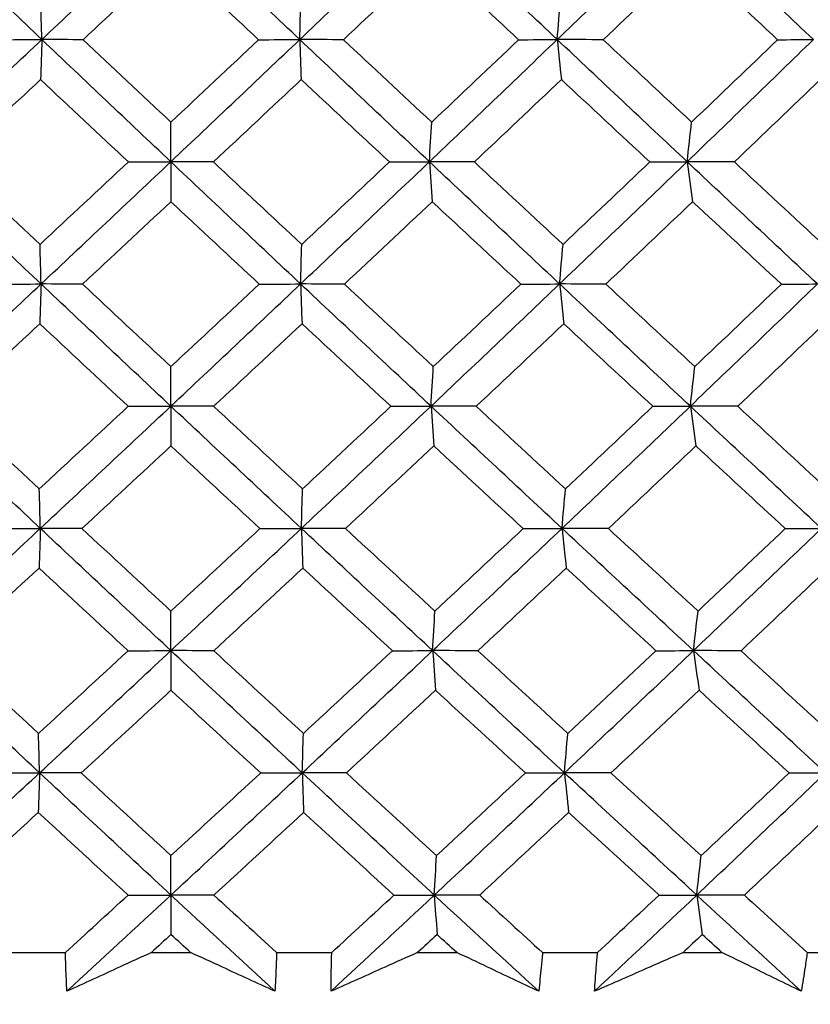
# Model space of a CAD drawing. Units: millimetres. Extents: x 32 to 1156, y 32 to 808.
# Drawn here: x 649 to 653, y 272 to 277 of the extents above; entities that cross this region are included whole.
import ezdxf

# ---------------------------------------------------------------- set-up
doc = ezdxf.new("R2010")
doc.units = ezdxf.units.MM
doc.header["$LTSCALE"] = 4
doc.layers.add('Dimension (ISO)', color=7, linetype='Continuous', lineweight=18, true_color=0x00003f)
doc.layers.add('Visible (ISO)', color=7, linetype='Continuous', lineweight=25, true_color=0x00003f)
doc.styles.add('Samuel Heath (ISO)', font='tahoma.ttf')
doc.dimstyles.new('Samuel Heath (ISO)', dxfattribs={"dimscale": 4, "dimtxt": 3, "dimasz": 2.5, "dimexe": 1, "dimexo": 1.5, "dimgap": 0.762, "dimtad": 0, "dimtih": 1, "dimtoh": 1, "dimrnd": 1e-08, "dimzin": 0, "dimdsep": 46, "dimtxsty": 'Samuel Heath (ISO)', "dimcen": 0.09, "dimdle": 10, "dimclrd": 256, "dimclre": 256, "dimclrt": 256, "dimazin": 0, "dimtfac": 1, "dimtmove": 0, "dimatfit": 3, "dimfxl": 0, "dimtolj": 1, "dimtzin": 0, "dimlwd": 15, "dimlwe": 15, "dimarcsym": 0})

# ---------------------------------------------------------------- blocks, each defined once
blk = doc.blocks.new('*D8')
at = {"layer": 'Defpoints', "color": 0, "transparency": 16777216}
for p in [(666.9363, 462.7271), (632.0063, 247.1582), (666.9363, 247.1582)]:
    blk.add_point(p, dxfattribs=at)
at = {"layer": 'Dimension (ISO)', "color": 176, "lineweight": 15, "true_color": 0x000080, "transparency": 16777216}
for p, q in [((632.0063, 253.1582), (632.0063, 466.7271)), ((666.9363, 253.1582), (666.9363, 466.7271)), ((632.0063, 462.7271), (611.5647, 462.7271)), ((656.9363, 462.7271), (642.0063, 462.7271))]:
    blk.add_line(p, q, dxfattribs=at)
at = {"layer": 'Dimension (ISO)', "color": 176, "true_color": 0x000080, "transparency": 16777216}
for points in [[(642.0063, 464.3937), (642.0063, 461.0604), (632.0063, 462.7271)], [(656.9363, 464.3937), (656.9363, 461.0604), (666.9363, 462.7271)]]:
    blk.add_solid(points, dxfattribs=at)
at = {"layer": 'Dimension (ISO)', "color": 176, "lineweight": 18, "true_color": 0x000080, "transparency": 16777216, "insert": (582.013, 478.7721), "char_height": 12, "attachment_point": 2, "style": 'Samuel Heath (ISO)'}
blk.add_mtext('\\A1;{\\fAIGDT|b0|i0;\\ln}\\fTahoma|b0|i0;\\S42.00^ 36.00;', dxfattribs=at)

msp = doc.modelspace()

# ---------------------------------------------------------------- linework, layer by layer
at = {"layer": 'Visible (ISO)'}
for p, q in [((648.6079, 272.0196), (648.9159, 272.0196)), ((649.3956, 272.0196), (649.6143, 272.0196)), ((650.094, 272.0196), (650.402, 272.0196)), ((650.8812, 272.0196), (651.0996, 272.0196)), ((651.5781, 272.0196), (651.885, 272.0196)), ((652.3622, 272.0196), (652.5795, 272.0196)), ((653.0553, 272.0196), (653.3602, 272.0196))]:
    msp.add_line(p, q, dxfattribs=at)
for points in [[(648.7843, 277.1139), (648.5452, 277.3412), (648.3069, 277.5685), (648.0696, 277.7958)], [(648.7843, 277.1139), (649.0248, 277.3412), (649.2646, 277.5685), (649.5038, 277.7958)], [(650.2235, 277.1139), (649.9829, 277.3412), (649.743, 277.5685), (649.5038, 277.7958)], [(650.2235, 277.1139), (650.4625, 277.3412), (650.7007, 277.5685), (650.9379, 277.7958)], [(651.6602, 277.1139), (651.419, 277.3412), (651.1782, 277.5685), (650.9379, 277.7958)], [(651.6602, 277.1139), (651.897, 277.3412), (652.1327, 277.5685), (652.3672, 277.7958)], [(653.0898, 277.1139), (652.8487, 277.3412), (652.6078, 277.5685), (652.3672, 277.7958)], [(649.5041, 277.5719), (649.3412, 277.4188), (649.178, 277.2657), (649.0146, 277.1127)], [(649.9937, 277.1127), (649.8303, 277.2657), (649.6671, 277.4188), (649.5041, 277.5719)], [(650.9535, 277.5719), (650.7918, 277.4188), (650.6298, 277.2657), (650.4675, 277.1127)], [(651.445, 277.1127), (651.281, 277.2657), (651.1172, 277.4188), (650.9535, 277.5719)], [(652.398, 277.5719), (652.2381, 277.4188), (652.0779, 277.2657), (651.9172, 277.1127)], [(652.8898, 277.1127), (652.7258, 277.2657), (652.5619, 277.4188), (652.398, 277.5719)], [(648.7843, 277.1139), (648.7823, 277.1882), (648.7804, 277.262), (648.7784, 277.3352)], [(650.2235, 277.1139), (650.2256, 277.1882), (650.2277, 277.262), (650.2299, 277.3352)], [(651.6602, 277.1139), (651.6664, 277.1882), (651.6727, 277.262), (651.679, 277.3352)], [(648.0609, 276.4319), (648.3026, 276.6592), (648.5437, 276.8865), (648.7843, 277.1139)], [(648.5408, 277.1127), (648.622, 277.1131), (648.7031, 277.1135), (648.7843, 277.1139)], [(648.7843, 277.1139), (648.7819, 277.0388), (648.7794, 276.9643), (648.777, 276.8904)], [(649.0146, 277.1127), (648.9379, 277.1131), (648.8611, 277.1135), (648.7843, 277.1139)], [(649.504, 276.4319), (649.2633, 276.6592), (649.0234, 276.8865), (648.7843, 277.1139)], [(649.0146, 277.1127), (649.1776, 276.9595), (649.3408, 276.8062), (649.5043, 276.6531)], [(649.504, 276.4319), (649.7446, 276.6592), (649.9844, 276.8865), (650.2235, 277.1139)], [(649.5043, 276.6531), (649.6677, 276.8062), (649.8309, 276.9595), (649.9937, 277.1127)], [(649.9937, 277.1127), (650.0703, 277.1131), (650.1469, 277.1135), (650.2235, 277.1139)], [(650.4675, 277.1127), (650.3862, 277.1131), (650.3048, 277.1135), (650.2235, 277.1139)], [(650.2235, 277.1139), (650.2261, 277.0388), (650.2288, 276.9643), (650.2314, 276.8904)], [(650.947, 276.4319), (650.7052, 276.6592), (650.4641, 276.8865), (650.2235, 277.1139)], [(650.4675, 277.1127), (650.6314, 276.9595), (650.7954, 276.8062), (650.9596, 276.6531)], [(650.947, 276.4319), (651.1857, 276.6592), (651.4235, 276.8865), (651.6602, 277.1139)], [(650.9596, 276.6531), (651.1217, 276.8062), (651.2835, 276.9595), (651.445, 277.1127)], [(651.445, 277.1127), (651.5167, 277.1131), (651.5885, 277.1135), (651.6602, 277.1139)], [(651.9172, 277.1127), (651.8315, 277.1131), (651.7459, 277.1135), (651.6602, 277.1139)], [(651.6602, 277.1139), (651.6679, 277.0388), (651.6756, 276.9643), (651.6834, 276.8904)], [(652.3852, 276.4319), (652.1431, 276.6592), (651.9015, 276.8865), (651.6602, 277.1139)], [(651.9172, 277.1127), (652.0814, 276.9595), (652.2457, 276.8062), (652.4101, 276.6531)], [(652.3852, 276.4319), (652.6212, 276.6592), (652.8561, 276.8865), (653.0898, 277.1139)], [(652.4101, 276.6531), (652.5704, 276.8062), (652.7303, 276.9595), (652.8898, 277.1127)], [(652.8898, 277.1127), (652.9564, 277.1131), (653.0231, 277.1135), (653.0898, 277.1139)], [(648.777, 276.8904), (648.613, 276.7372), (648.4489, 276.584), (648.2845, 276.4309)], [(649.2669, 276.4309), (649.1033, 276.584), (648.94, 276.7372), (648.777, 276.8904)], [(650.2314, 276.8904), (650.0685, 276.7372), (649.9052, 276.584), (649.7417, 276.4309)], [(650.724, 276.4309), (650.5596, 276.584), (650.3954, 276.7372), (650.2314, 276.8904)], [(651.6834, 276.8904), (651.522, 276.7372), (651.3601, 276.584), (651.198, 276.4309)], [(652.177, 276.4309), (652.0124, 276.584), (651.8478, 276.7372), (651.6834, 276.8904)], [(653.1281, 276.8904), (652.9687, 276.7372), (652.8089, 276.584), (652.6486, 276.4309)], [(649.504, 276.4319), (649.5041, 276.5062), (649.5042, 276.5799), (649.5043, 276.6531)], [(650.947, 276.4319), (650.9511, 276.5062), (650.9553, 276.5799), (650.9596, 276.6531)], [(652.3852, 276.4319), (652.3934, 276.5062), (652.4017, 276.5799), (652.4101, 276.6531)], [(648.78, 275.75), (648.5394, 275.9773), (648.2997, 276.2046), (648.0609, 276.4319)], [(648.2845, 276.4309), (648.4474, 276.2775), (648.6106, 276.1242), (648.7741, 275.971)], [(648.7741, 275.971), (648.9386, 276.1242), (649.1029, 276.2775), (649.2669, 276.4309)], [(648.78, 275.75), (649.022, 275.9773), (649.2634, 276.2046), (649.504, 276.4319)], [(649.2669, 276.4309), (649.3459, 276.4313), (649.425, 276.4316), (649.504, 276.4319)], [(649.7417, 276.4309), (649.6625, 276.4313), (649.5832, 276.4316), (649.504, 276.4319)], [(649.504, 276.4319), (649.5041, 276.357), (649.5042, 276.2827), (649.5043, 276.209)], [(650.2281, 275.75), (649.9861, 275.9773), (649.7447, 276.2046), (649.504, 276.4319)], [(649.7417, 276.4309), (649.9057, 276.2775), (650.07, 276.1242), (650.2346, 275.971)], [(650.2281, 275.75), (650.4686, 275.9773), (650.7083, 276.2046), (650.947, 276.4319)], [(650.2346, 275.971), (650.398, 276.1242), (650.5612, 276.2775), (650.724, 276.4309)], [(650.724, 276.4309), (650.7983, 276.4313), (650.8727, 276.4316), (650.947, 276.4319)], [(651.198, 276.4309), (651.1143, 276.4313), (651.0307, 276.4316), (650.947, 276.4319)], [(650.947, 276.4319), (650.9521, 276.357), (650.9573, 276.2827), (650.9625, 276.209)], [(651.6737, 275.75), (651.431, 275.9773), (651.1887, 276.2046), (650.947, 276.4319)], [(651.198, 276.4309), (651.3627, 276.2775), (651.5275, 276.1242), (651.6925, 275.971)], [(651.6737, 275.75), (651.9119, 275.9773), (652.1491, 276.2046), (652.3852, 276.4319)], [(651.6925, 275.971), (651.8544, 276.1242), (652.0159, 276.2775), (652.177, 276.4309)], [(652.177, 276.4309), (652.2464, 276.4313), (652.3158, 276.4316), (652.3852, 276.4319)], [(652.6486, 276.4309), (652.5608, 276.4313), (652.473, 276.4316), (652.3852, 276.4319)], [(652.3852, 276.4319), (652.3953, 276.357), (652.4056, 276.2827), (652.4159, 276.209)], [(653.1121, 275.75), (652.8695, 275.9773), (652.6272, 276.2046), (652.3852, 276.4319)], [(652.6486, 276.4309), (652.8134, 276.2775), (652.9783, 276.1242), (653.1431, 275.971)], [(649.5043, 276.209), (649.3402, 276.0556), (649.1758, 275.9023), (649.0112, 275.7491)], [(649.9976, 275.7491), (649.8329, 275.9023), (649.6685, 276.0556), (649.5043, 276.209)], [(650.9625, 276.209), (650.7997, 276.0556), (650.6365, 275.9023), (650.4729, 275.7491)], [(651.4577, 275.7491), (651.2925, 275.9023), (651.1274, 276.0556), (650.9625, 276.209)], [(652.4159, 276.209), (652.2548, 276.0556), (652.0933, 275.9023), (651.9314, 275.7491)], [(652.9113, 275.7491), (652.7461, 275.9023), (652.581, 276.0556), (652.4159, 276.209)], [(648.78, 275.75), (648.7781, 275.8242), (648.7761, 275.8979), (648.7741, 275.971)], [(650.2281, 275.75), (650.2302, 275.8242), (650.2324, 275.8979), (650.2346, 275.971)], [(651.6737, 275.75), (651.6799, 275.8242), (651.6862, 275.8979), (651.6925, 275.971)], [(648.0522, 275.068), (648.2954, 275.2953), (648.538, 275.5226), (648.78, 275.75)], [(648.5358, 275.7491), (648.6172, 275.7494), (648.6986, 275.7497), (648.78, 275.75)], [(648.78, 275.75), (648.7776, 275.6752), (648.7752, 275.601), (648.7728, 275.5275)], [(649.0112, 275.7491), (648.9341, 275.7494), (648.8571, 275.7497), (648.78, 275.75)], [(649.5042, 275.068), (649.262, 275.2953), (649.0206, 275.5226), (648.78, 275.75)], [(649.0112, 275.7491), (649.1753, 275.5956), (649.3397, 275.4422), (649.5045, 275.2889)], [(649.5042, 275.068), (649.7463, 275.2953), (649.9876, 275.5226), (650.2281, 275.75)], [(649.5045, 275.2889), (649.6691, 275.4422), (649.8335, 275.5956), (649.9976, 275.7491)], [(649.9976, 275.7491), (650.0744, 275.7494), (650.1513, 275.7497), (650.2281, 275.75)], [(650.4729, 275.7491), (650.3913, 275.7494), (650.3097, 275.7497), (650.2281, 275.75)], [(650.2281, 275.75), (650.2307, 275.6752), (650.2334, 275.601), (650.2361, 275.5275)], [(650.956, 275.068), (650.7128, 275.2953), (650.4702, 275.5226), (650.2281, 275.75)], [(650.4729, 275.7491), (650.638, 275.5956), (650.8032, 275.4422), (650.9687, 275.2889)], [(650.956, 275.068), (651.1962, 275.2953), (651.4355, 275.5226), (651.6737, 275.75)], [(650.9687, 275.2889), (651.132, 275.4422), (651.2951, 275.5956), (651.4577, 275.7491)], [(651.4577, 275.7491), (651.5297, 275.7494), (651.6017, 275.7497), (651.6737, 275.75)], [(651.9314, 275.7491), (651.8455, 275.7494), (651.7596, 275.7497), (651.6737, 275.75)], [(651.6737, 275.75), (651.6814, 275.6752), (651.6891, 275.601), (651.6969, 275.5275)], [(652.4031, 275.068), (652.1596, 275.2953), (651.9164, 275.5226), (651.6737, 275.75)], [(651.9314, 275.7491), (652.0968, 275.5956), (652.2624, 275.4422), (652.428, 275.2889)], [(652.4031, 275.068), (652.6406, 275.2953), (652.877, 275.5226), (653.1121, 275.75)], [(652.428, 275.2889), (652.5895, 275.4422), (652.7507, 275.5956), (652.9113, 275.7491)], [(652.9113, 275.7491), (652.9782, 275.7494), (653.0452, 275.7497), (653.1121, 275.75)], [(648.7728, 275.5275), (648.6076, 275.374), (648.4422, 275.2206), (648.2766, 275.0673)], [(649.2663, 275.0673), (649.1015, 275.2206), (648.937, 275.374), (648.7728, 275.5275)], [(650.2361, 275.5275), (650.0719, 275.374), (649.9074, 275.2206), (649.7426, 275.0673)], [(650.7323, 275.0673), (650.5667, 275.2206), (650.4013, 275.374), (650.2361, 275.5275)], [(651.6969, 275.5275), (651.5342, 275.374), (651.3712, 275.2206), (651.2078, 275.0673)], [(652.1942, 275.0673), (652.0283, 275.2206), (651.8625, 275.374), (651.6969, 275.5275)], [(653.1504, 275.5275), (652.9898, 275.374), (652.8288, 275.2206), (652.6673, 275.0673)], [(649.5042, 275.068), (649.5043, 275.1422), (649.5044, 275.2158), (649.5045, 275.2889)], [(650.956, 275.068), (650.9602, 275.1422), (650.9644, 275.2158), (650.9687, 275.2889)], [(652.4031, 275.068), (652.4113, 275.1422), (652.4196, 275.2158), (652.428, 275.2889)], [(648.7758, 274.386), (648.5337, 274.6134), (648.2925, 274.8407), (648.0522, 275.068)], [(648.2766, 275.0673), (648.4407, 274.9137), (648.6051, 274.7602), (648.7699, 274.6067)], [(648.7699, 274.6067), (648.9356, 274.7602), (649.1011, 274.9137), (649.2663, 275.0673)], [(648.7758, 274.386), (649.0193, 274.6134), (649.2621, 274.8407), (649.5042, 275.068)], [(649.2663, 275.0673), (649.3456, 275.0675), (649.4249, 275.0678), (649.5042, 275.068)], [(649.7426, 275.0673), (649.6632, 275.0675), (649.5837, 275.0678), (649.5042, 275.068)], [(649.5042, 275.068), (649.5043, 274.9934), (649.5044, 274.9194), (649.5045, 274.846)], [(650.2327, 274.386), (649.9892, 274.6134), (649.7463, 274.8407), (649.5042, 275.068)], [(649.7426, 275.0673), (649.9079, 274.9137), (650.0734, 274.7602), (650.2392, 274.6067)], [(650.2327, 274.386), (650.4747, 274.6134), (650.7159, 274.8407), (650.956, 275.068)], [(650.2392, 274.6067), (650.4039, 274.7602), (650.5683, 274.9137), (650.7323, 275.0673)], [(650.7323, 275.0673), (650.8069, 275.0675), (650.8815, 275.0678), (650.956, 275.068)], [(651.2078, 275.0673), (651.1239, 275.0675), (651.04, 275.0678), (650.956, 275.068)], [(650.956, 275.068), (650.9612, 274.9934), (650.9664, 274.9194), (650.9716, 274.846)], [(651.6872, 274.386), (651.443, 274.6134), (651.1993, 274.8407), (650.956, 275.068)], [(651.2078, 275.0673), (651.3737, 274.9137), (651.5398, 274.7602), (651.706, 274.6067)], [(651.6872, 274.386), (651.9269, 274.6134), (652.1655, 274.8407), (652.4031, 275.068)], [(651.706, 274.6067), (651.8691, 274.7602), (652.0319, 274.9137), (652.1942, 275.0673)], [(652.1942, 275.0673), (652.2638, 275.0675), (652.3334, 275.0678), (652.4031, 275.068)], [(652.6673, 275.0673), (652.5792, 275.0675), (652.4912, 275.0678), (652.4031, 275.068)], [(652.4031, 275.068), (652.4133, 274.9934), (652.4235, 274.9194), (652.4338, 274.846)], [(653.1344, 274.386), (652.8904, 274.6134), (652.6466, 274.8407), (652.4031, 275.068)], [(652.6673, 275.0673), (652.8333, 274.9137), (652.9993, 274.7602), (653.1655, 274.6067)], [(649.5045, 274.846), (649.3392, 274.6924), (649.1735, 274.5389), (649.0077, 274.3855)], [(650.0015, 274.3855), (649.8356, 274.5389), (649.6699, 274.6924), (649.5045, 274.846)], [(650.9716, 274.846), (650.8075, 274.6924), (650.6431, 274.5389), (650.4783, 274.3855)], [(651.4704, 274.3855), (651.304, 274.5389), (651.1377, 274.6924), (650.9716, 274.846)], [(652.4338, 274.846), (652.2715, 274.6924), (652.1088, 274.5389), (651.9457, 274.3855)], [(652.9329, 274.3855), (652.7664, 274.5389), (652.6, 274.6924), (652.4338, 274.846)], [(648.7758, 274.386), (648.7739, 274.4602), (648.7719, 274.5337), (648.7699, 274.6067)], [(650.2327, 274.386), (650.2349, 274.4602), (650.237, 274.5337), (650.2392, 274.6067)], [(651.6872, 274.386), (651.6934, 274.4602), (651.6997, 274.5337), (651.706, 274.6067)], [(648.0435, 273.7041), (648.2882, 273.9314), (648.5323, 274.1587), (648.7758, 274.386)], [(648.5308, 274.3855), (648.6125, 274.3857), (648.6941, 274.3859), (648.7758, 274.386)], [(648.7758, 274.386), (648.7734, 274.3116), (648.771, 274.2377), (648.7685, 274.1645)], [(649.0077, 274.3855), (648.9304, 274.3857), (648.8531, 274.3859), (648.7758, 274.386)], [(649.5044, 273.7041), (649.2608, 273.9314), (649.0179, 274.1587), (648.7758, 274.386)], [(649.0077, 274.3855), (649.173, 274.2318), (649.3387, 274.0782), (649.5047, 273.9246)], [(649.5044, 273.7041), (649.748, 273.9314), (649.9908, 274.1587), (650.2327, 274.386)], [(649.5047, 273.9246), (649.6705, 274.0782), (649.8362, 274.2318), (650.0015, 274.3855)], [(650.0015, 274.3855), (650.0786, 274.3857), (650.1557, 274.3859), (650.2327, 274.386)], [(650.4783, 274.3855), (650.3965, 274.3857), (650.3146, 274.3859), (650.2327, 274.386)], [(650.2327, 274.386), (650.2354, 274.3116), (650.238, 274.2377), (650.2407, 274.1645)], [(650.9651, 273.7041), (650.7204, 273.9314), (650.4763, 274.1587), (650.2327, 274.386)], [(650.4783, 274.3855), (650.6446, 274.2318), (650.811, 274.0782), (650.9777, 273.9246)], [(650.9651, 273.7041), (651.2068, 273.9314), (651.4475, 274.1587), (651.6872, 274.386)], [(650.9777, 273.9246), (651.1423, 274.0782), (651.3066, 274.2318), (651.4704, 274.3855)], [(651.4704, 274.3855), (651.5427, 274.3857), (651.6149, 274.3859), (651.6872, 274.386)], [(651.9457, 274.3855), (651.8595, 274.3857), (651.7734, 274.3859), (651.6872, 274.386)], [(651.6872, 274.386), (651.6949, 274.3116), (651.7026, 274.2377), (651.7104, 274.1645)], [(652.421, 273.7041), (652.176, 273.9314), (651.9314, 274.1587), (651.6872, 274.386)], [(651.9457, 274.3855), (652.1123, 274.2318), (652.279, 274.0782), (652.4459, 273.9246)], [(652.421, 273.7041), (652.66, 273.9314), (652.8978, 274.1587), (653.1344, 274.386)], [(652.4459, 273.9246), (652.6087, 274.0782), (652.771, 274.2318), (652.9329, 274.3855)], [(652.9329, 274.3855), (653.0001, 274.3857), (653.0672, 274.3859), (653.1344, 274.386)], [(648.7685, 274.1645), (648.6021, 274.0108), (648.4355, 273.8572), (648.2687, 273.7037)], [(649.2658, 273.7037), (649.0997, 273.8572), (648.9339, 274.0108), (648.7685, 274.1645)], [(650.2407, 274.1645), (650.0753, 274.0108), (649.9096, 273.8572), (649.7436, 273.7037)], [(650.7406, 273.7037), (650.5737, 273.8572), (650.4071, 274.0108), (650.2407, 274.1645)], [(651.7104, 274.1645), (651.5465, 274.0108), (651.3823, 273.8572), (651.2176, 273.7037)], [(652.2113, 273.7037), (652.0442, 273.8572), (651.8772, 274.0108), (651.7104, 274.1645)], [(653.1727, 274.1645), (653.0109, 274.0108), (652.8487, 273.8572), (652.686, 273.7037)], [(649.5044, 273.7041), (649.5045, 273.7781), (649.5046, 273.8517), (649.5047, 273.9246)], [(650.9651, 273.7041), (650.9693, 273.7781), (650.9735, 273.8517), (650.9777, 273.9246)], [(652.421, 273.7041), (652.4292, 273.7781), (652.4375, 273.8517), (652.4459, 273.9246)], [(648.7716, 273.0221), (648.528, 273.2495), (648.2853, 273.4768), (648.0435, 273.7041)], [(648.2687, 273.7037), (648.434, 273.5499), (648.5996, 273.3962), (648.7657, 273.2425)], [(648.7657, 273.2425), (648.9326, 273.3961), (649.0993, 273.5499), (649.2658, 273.7037)], [(648.7716, 273.0221), (649.0165, 273.2495), (649.2608, 273.4768), (649.5044, 273.7041)], [(649.2658, 273.7037), (649.3453, 273.7038), (649.4248, 273.704), (649.5044, 273.7041)], [(649.7436, 273.7037), (649.6639, 273.7038), (649.5841, 273.704), (649.5044, 273.7041)], [(649.5044, 273.7041), (649.5045, 273.6298), (649.5046, 273.5561), (649.5047, 273.483)], [(650.2374, 273.0221), (649.9924, 273.2495), (649.748, 273.4768), (649.5044, 273.7041)], [(649.7436, 273.7037), (649.9101, 273.5499), (650.0768, 273.3962), (650.2438, 273.2425)], [(650.2374, 273.0221), (650.4808, 273.2495), (650.7235, 273.4768), (650.9651, 273.7041)], [(650.2438, 273.2425), (650.4097, 273.3961), (650.5754, 273.5499), (650.7406, 273.7037)], [(650.7406, 273.7037), (650.8155, 273.7038), (650.8903, 273.704), (650.9651, 273.7041)], [(651.2176, 273.7037), (651.1335, 273.7038), (651.0493, 273.704), (650.9651, 273.7041)], [(650.9651, 273.7041), (650.9703, 273.6298), (650.9755, 273.5561), (650.9807, 273.483)], [(651.7007, 273.0221), (651.455, 273.2495), (651.2098, 273.4768), (650.9651, 273.7041)], [(651.2176, 273.7037), (651.3847, 273.5499), (651.552, 273.3962), (651.7195, 273.2425)], [(651.7007, 273.0221), (651.9419, 273.2495), (652.182, 273.4768), (652.421, 273.7041)], [(651.7195, 273.2425), (651.8838, 273.3961), (652.0478, 273.5499), (652.2113, 273.7037)], [(652.2113, 273.7037), (652.2812, 273.7038), (652.3511, 273.704), (652.421, 273.7041)], [(652.686, 273.7037), (652.5977, 273.7038), (652.5093, 273.704), (652.421, 273.7041)], [(652.421, 273.7041), (652.4312, 273.6298), (652.4414, 273.5561), (652.4517, 273.483)], [(653.1568, 273.0221), (652.9112, 273.2495), (652.6659, 273.4768), (652.421, 273.7041)], [(652.686, 273.7037), (652.8532, 273.5499), (653.0204, 273.3962), (653.1878, 273.2425)], [(649.5047, 273.483), (649.3381, 273.3292), (649.1713, 273.1755), (649.0042, 273.0219)], [(650.0054, 273.0219), (649.8382, 273.1755), (649.6713, 273.3292), (649.5047, 273.483)], [(650.9807, 273.483), (650.8154, 273.3292), (650.6497, 273.1755), (650.4837, 273.0219)], [(651.4832, 273.0219), (651.3155, 273.1755), (651.148, 273.3292), (650.9807, 273.483)], [(652.4517, 273.483), (652.2882, 273.3292), (652.1243, 273.1755), (651.96, 273.0219)], [(652.9544, 273.0219), (652.7867, 273.1755), (652.6191, 273.3292), (652.4517, 273.483)], [(648.7716, 273.0221), (648.7696, 273.0961), (648.7677, 273.1696), (648.7657, 273.2425)], [(650.2374, 273.0221), (650.2395, 273.0961), (650.2417, 273.1696), (650.2438, 273.2425)], [(651.7007, 273.0221), (651.7069, 273.0961), (651.7132, 273.1696), (651.7195, 273.2425)], [(648.0349, 272.3402), (648.281, 272.5675), (648.5266, 272.7948), (648.7716, 273.0221)], [(648.5258, 273.0219), (648.6077, 273.022), (648.6896, 273.022), (648.7716, 273.0221)], [(648.7716, 273.0221), (648.7692, 272.948), (648.7667, 272.8744), (648.7643, 272.8014)], [(649.0042, 273.0219), (648.9267, 273.022), (648.8491, 273.022), (648.7716, 273.0221)], [(649.5046, 272.3402), (649.2595, 272.5675), (649.0151, 272.7948), (648.7716, 273.0221)], [(649.0042, 273.0219), (649.1708, 272.868), (649.3376, 272.7142), (649.5049, 272.5604)], [(649.5046, 272.3402), (649.7496, 272.5675), (649.9939, 272.7948), (650.2374, 273.0221)], [(649.5049, 272.5604), (649.672, 272.7141), (649.8388, 272.8679), (650.0054, 273.0219)], [(650.0054, 273.0219), (650.0827, 273.022), (650.16, 273.022), (650.2374, 273.0221)], [(650.4837, 273.0219), (650.4016, 273.022), (650.3195, 273.022), (650.2374, 273.0221)], [(650.2374, 273.0221), (650.24, 272.948), (650.2427, 272.8744), (650.2453, 272.8014)], [(650.9742, 272.3402), (650.728, 272.5675), (650.4824, 272.7948), (650.2374, 273.0221)], [(650.4837, 273.0219), (650.6512, 272.868), (650.8189, 272.7142), (650.9868, 272.5604)], [(650.9742, 272.3402), (651.2173, 272.5675), (651.4595, 272.7948), (651.7007, 273.0221)], [(650.9868, 272.5604), (651.1526, 272.7141), (651.3181, 272.8679), (651.4832, 273.0219)], [(651.4832, 273.0219), (651.5557, 273.022), (651.6282, 273.022), (651.7007, 273.0221)], [(651.96, 273.0219), (651.8735, 273.022), (651.7871, 273.022), (651.7007, 273.0221)], [(651.7007, 273.0221), (651.7084, 272.948), (651.7161, 272.8744), (651.7238, 272.8014)], [(652.4389, 272.3402), (652.1925, 272.5675), (651.9464, 272.7948), (651.7007, 273.0221)], [(651.96, 273.0219), (652.1277, 272.868), (652.2957, 272.7142), (652.4638, 272.5604)], [(652.4389, 272.3402), (652.6794, 272.5675), (652.9187, 272.7948), (653.1568, 273.0221)], [(652.4638, 272.5604), (652.6278, 272.7141), (652.7913, 272.8679), (652.9544, 273.0219)], [(652.9544, 273.0219), (653.0219, 273.022), (653.0893, 273.022), (653.1568, 273.0221)], [(648.7643, 272.8014), (648.5967, 272.6476), (648.4288, 272.4938), (648.2608, 272.3401)], [(649.2652, 272.3401), (649.0979, 272.4938), (648.9309, 272.6476), (648.7643, 272.8014)], [(650.2453, 272.8014), (650.0787, 272.6476), (649.9118, 272.4938), (649.7446, 272.3401)], [(650.7489, 272.3401), (650.5808, 272.4938), (650.4129, 272.6476), (650.2453, 272.8014)], [(651.7238, 272.8014), (651.5588, 272.6476), (651.3933, 272.4938), (651.2275, 272.3401)], [(652.2285, 272.3401), (652.0601, 272.4938), (651.8919, 272.6476), (651.7238, 272.8014)], [(653.195, 272.8014), (653.032, 272.6476), (652.8686, 272.4938), (652.7047, 272.3401)], [(649.5046, 272.3402), (649.5047, 272.4141), (649.5048, 272.4875), (649.5049, 272.5604)], [(650.9742, 272.3402), (650.9784, 272.4141), (650.9826, 272.4875), (650.9868, 272.5604)], [(652.4389, 272.3402), (652.4471, 272.4141), (652.4554, 272.4875), (652.4638, 272.5604)], [(648.9159, 272.0196), (649.0324, 272.1264), (649.1489, 272.2332), (649.2652, 272.3401)], [(648.9243, 271.8031), (649.1182, 271.9822), (649.3116, 272.1612), (649.5046, 272.3402)], [(649.2652, 272.3401), (649.345, 272.3401), (649.4248, 272.3401), (649.5046, 272.3402)], [(649.7446, 272.3401), (649.6646, 272.3401), (649.5846, 272.3401), (649.5046, 272.3402)], [(649.5046, 272.3402), (649.5047, 272.2662), (649.5048, 272.1928), (649.5049, 272.1199)], [(650.085, 271.8031), (649.8911, 271.9821), (649.6976, 272.1612), (649.5046, 272.3402)], [(649.7446, 272.3401), (649.8609, 272.2333), (649.9774, 272.1265), (650.094, 272.0196)], [(650.398, 271.8031), (650.5906, 271.9822), (650.7827, 272.1612), (650.9742, 272.3402)], [(650.402, 272.0196), (650.5178, 272.1264), (650.6334, 272.2332), (650.7489, 272.3401)], [(650.7489, 272.3401), (650.824, 272.3401), (650.8991, 272.3401), (650.9742, 272.3402)], [(651.2275, 272.3401), (651.1431, 272.3401), (651.0586, 272.3401), (650.9742, 272.3402)], [(650.9742, 272.3402), (650.9793, 272.2662), (650.9845, 272.1928), (650.9897, 272.1199)], [(651.5567, 271.8031), (651.3623, 271.9821), (651.1681, 272.1612), (650.9742, 272.3402)], [(651.2275, 272.3401), (651.3442, 272.2333), (651.4611, 272.1265), (651.5781, 272.0196)], [(651.8687, 271.8031), (652.0595, 271.9822), (652.2495, 272.1612), (652.4389, 272.3402)], [(651.885, 272.0196), (651.9997, 272.1264), (652.1142, 272.2332), (652.2285, 272.3401)], [(652.2285, 272.3401), (652.2986, 272.3401), (652.3688, 272.3401), (652.4389, 272.3402)], [(652.7047, 272.3401), (652.6161, 272.3401), (652.5275, 272.3401), (652.4389, 272.3402)], [(652.4389, 272.3402), (652.4491, 272.2662), (652.4593, 272.1928), (652.4696, 272.1199)], [(653.0217, 271.8031), (652.8272, 271.9821), (652.633, 272.1612), (652.4389, 272.3402)], [(652.7047, 272.3401), (652.8215, 272.2333), (652.9383, 272.1265), (653.0553, 272.0196)], [(649.5049, 272.1199), (649.4685, 272.0865), (649.432, 272.0531), (649.3956, 272.0196)], [(649.6143, 272.0196), (649.5778, 272.0531), (649.5414, 272.0865), (649.5049, 272.1199)], [(650.9897, 272.1199), (650.9536, 272.0865), (650.9174, 272.0531), (650.8812, 272.0196)], [(651.0996, 272.0196), (651.0629, 272.0531), (651.0263, 272.0865), (650.9897, 272.1199)], [(652.4696, 272.1199), (652.4338, 272.0865), (652.3981, 272.0531), (652.3622, 272.0196)], [(652.5795, 272.0196), (652.5429, 272.0531), (652.5062, 272.0865), (652.4696, 272.1199)]]:
    msp.add_open_spline(points, degree=3, dxfattribs=at)
for points, knots in [([(648.9243, 271.8031), (648.9219, 271.8481), (648.9199, 271.8931), (648.9173, 271.9653), (648.9165, 271.9925), (648.9159, 272.0196)], [0, 0, 0, 0, 0.01909413, 0.01909413, 0.03062187, 0.03062187, 0.03062187, 0.03062187]), ([(649.3956, 272.0196), (649.3364, 271.9925), (649.2772, 271.9654), (649.12, 271.8932), (649.0221, 271.8481), (648.9243, 271.8031)], [0.01412828, 0.01412828, 0.01412828, 0.01412828, 0.0353204, 0.0353204, 0.07055001, 0.07055001, 0.07055001, 0.07055001]), ([(650.085, 271.8031), (649.9875, 271.8481), (649.8897, 271.8931), (649.7327, 271.9653), (649.6735, 271.9925), (649.6143, 272.0196)], [0, 0, 0, 0, 0.03519906, 0.03519906, 0.05642172, 0.05642172, 0.05642172, 0.05642172]), ([(650.094, 272.0196), (650.0933, 271.9925), (650.0924, 271.9654), (650.0897, 271.8932), (650.0875, 271.8482), (650.085, 271.8031)], [0.00769028, 0.00769028, 0.00769028, 0.00769028, 0.01920137, 0.01920137, 0.03831216, 0.03831216, 0.03831216, 0.03831216]), ([(650.398, 271.8031), (650.3982, 271.8481), (650.3988, 271.8931), (650.4003, 271.9653), (650.4011, 271.9925), (650.402, 272.0196)], [0, 0, 0, 0, 0.01909413, 0.01909413, 0.03062187, 0.03062187, 0.03062187, 0.03062187]), ([(650.8812, 272.0196), (650.8205, 271.9925), (650.7599, 271.9654), (650.5988, 271.8932), (650.4983, 271.8481), (650.398, 271.8031)], [0.01412828, 0.01412828, 0.01412828, 0.01412828, 0.0353204, 0.0353204, 0.07055001, 0.07055001, 0.07055001, 0.07055001]), ([(651.5567, 271.8031), (651.4621, 271.8481), (651.3671, 271.8931), (651.2146, 271.9653), (651.1571, 271.9925), (651.0996, 272.0196)], [0, 0, 0, 0, 0.03519906, 0.03519906, 0.05642172, 0.05642172, 0.05642172, 0.05642172]), ([(651.5781, 272.0196), (651.5758, 271.9925), (651.5734, 271.9654), (651.5665, 271.8932), (651.5618, 271.8482), (651.5567, 271.8031)], [0.00769028, 0.00769028, 0.00769028, 0.00769028, 0.01920137, 0.01920137, 0.03831216, 0.03831216, 0.03831216, 0.03831216]), ([(651.8687, 271.8031), (651.8714, 271.8481), (651.8746, 271.8931), (651.8803, 271.9653), (651.8826, 271.9925), (651.885, 272.0196)], [0, 0, 0, 0, 0.01909413, 0.01909413, 0.03062187, 0.03062187, 0.03062187, 0.03062187]), ([(652.3622, 272.0196), (652.3003, 271.9925), (652.2384, 271.9654), (652.0738, 271.8932), (651.9712, 271.8481), (651.8687, 271.8031)], [0.01412828, 0.01412828, 0.01412828, 0.01412828, 0.0353204, 0.0353204, 0.07055001, 0.07055001, 0.07055001, 0.07055001]), ([(653.0217, 271.8031), (652.9302, 271.8481), (652.8384, 271.8931), (652.6908, 271.9653), (652.6352, 271.9925), (652.5795, 272.0196)], [0, 0, 0, 0, 0.03519906, 0.03519906, 0.05642172, 0.05642172, 0.05642172, 0.05642172]), ([(653.0553, 272.0196), (653.0515, 271.9925), (653.0475, 271.9654), (653.0366, 271.8932), (653.0293, 271.8482), (653.0217, 271.8031)], [0.00769028, 0.00769028, 0.00769028, 0.00769028, 0.01920137, 0.01920137, 0.03831216, 0.03831216, 0.03831216, 0.03831216])]:
    msp.add_open_spline(points, degree=3, knots=knots, dxfattribs=at)

# ---------------------------------------------------------------- dimensions: what is measured, and where the dimension line sits
at = {"layer": 'Dimension (ISO)', "color": 176, "lineweight": 18, "true_color": 0x000080}
dim = msp.add_linear_dim(base=(666.9363, 462.7271), p1=(632.0063, 247.1582), p2=(666.9363, 247.1582), angle=180, text='{\\fAIGDT|b0|i0;\\ln}\\fTahoma|b0|i0;<>', dimstyle='Samuel Heath (ISO)', override={"dimgap": 0.762, "dimtih": 0, "dimtoh": 0, "dimdec": 2, "dimtol": 0, "dimlim": 1, "dimtp": 7.07, "dimtm": -1.07, "dimtdec": 2, "dimtofl": 0, "dimatfit": 2}, dxfattribs=at)
dim.commit()
dim.dimension.update_dxf_attribs({"geometry": '*D8', "text_midpoint": (582.013, 462.7271), "dimtype": 160})

doc.saveas('drawing.dxf')
